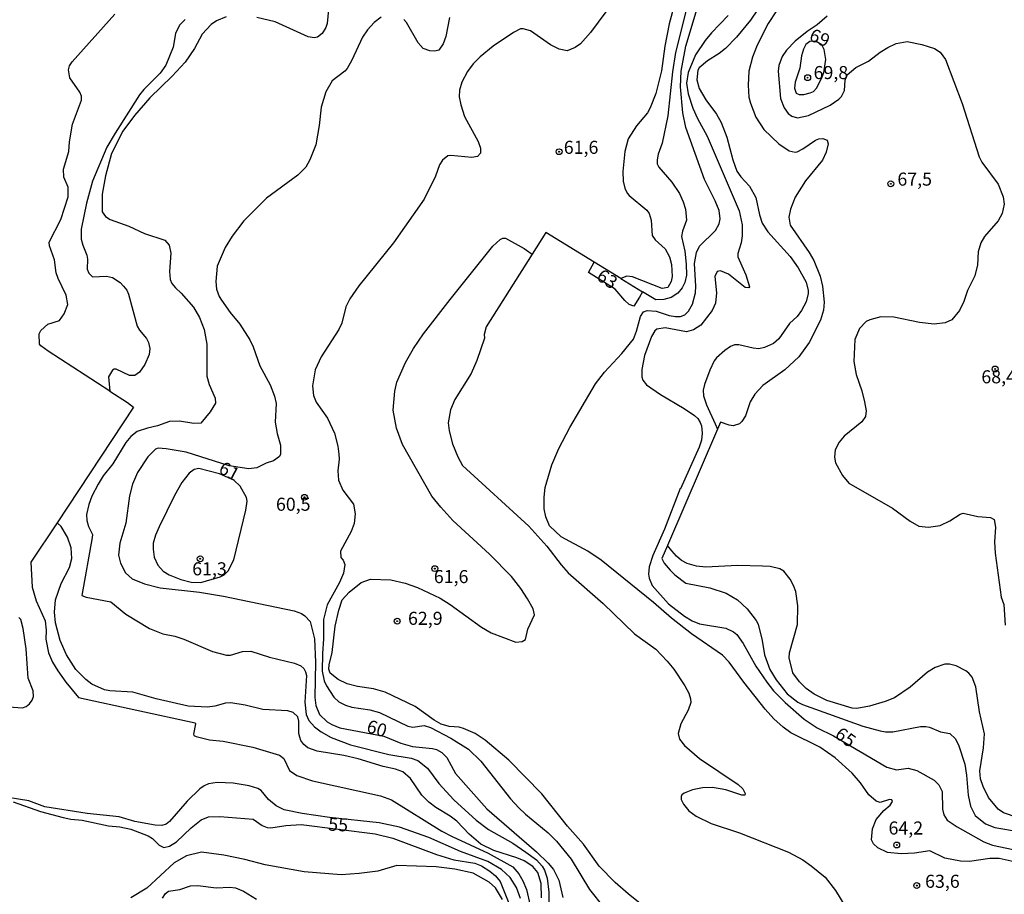
# Model space of a CAD drawing. Units: millimetres. Extents: x 175895 to 178313, y 1668725 to 1671506.
# Drawn here: x 176895 to 177084, y 1670977 to 1671145 of the extents above; entities that cross this region are included whole.
import ezdxf
from ezdxf.enums import TextEntityAlignment as Align

# ---------------------------------------------------------------- set-up
doc = ezdxf.new("R2010")
doc.units = ezdxf.units.MM
doc.header["$MEASUREMENT"] = 0
for name, color, linetype in [('IMAGEM', 7, 'Continuous'), ('V-CURVA_DE_NIVEL', 4, 'Continuous'), ('V-CURVA_MESTRA', 1, 'Continuous'), ('V-PONTO_DE_APARELHO', 4, 'Continuous'), ('V-TEXTO_DE_ALTIMETRIA', 7, 'Continuous')]:
    doc.layers.add(name, color=color, linetype=linetype)
picture_1 = doc.add_image_def('image1.jpg', size_in_pixel=(4028, 4631))

# ---------------------------------------------------------------- blocks, each defined once
blk = doc.blocks.new('805')
at = {"color": 0, "linetype": 'ByBlock', "lineweight": -2}
for radius in [0.562, 0.0806]:
    blk.add_circle((0, 0), radius, dxfattribs=at)

msp = doc.modelspace()

# ---------------------------------------------------------------- linework, layer by layer
at = {"layer": 'V-CURVA_DE_NIVEL'}
for points in [[(177022.43, 1671154.52), (177019.54, 1671143.86), (177018.68, 1671139.61), (177018.04, 1671134.86), (177016.99, 1671130.55), (177015.92, 1671127.77), (177015.36, 1671126.81), (177013.26, 1671124.32), (177011.69, 1671121.83), (177011.05, 1671119.44), (177010.67, 1671115.61), (177010.72, 1671113.75), (177011.04, 1671112.38), (177011.48, 1671111.46), (177011.85, 1671110.98), (177015.25, 1671108.2), (177015.73, 1671107.54), (177016.1, 1671106.25), (177016.27, 1671103.36), (177016.83, 1671102.52), (177018.75, 1671100.76), (177019.61, 1671099.23), (177019.96, 1671097.79), (177020.12, 1671095.46), (177019.93, 1671094.5), (177019.29, 1671093.4), (177018.17, 1671093.19), (177012.52, 1671095.43), (177011.45, 1671095.54), (177011.41, 1671095.53), (177010.29, 1671095.12), (177014.46, 1671092.57), (177013.84, 1671091.56), (177012.74, 1671089.79), (177011.9, 1671090.15), (177011.03, 1671090.89), (177009.22, 1671093.06), (177004.08, 1671096.25), (177005.17, 1671098.25), (176995.9, 1671103.92), (176993.29, 1671099.78)], [(177010.35, 1671150.18), (177004.45, 1671142.21), (177002.56, 1671140.07), (177001.54, 1671139.32), (177000.02, 1671138.7), (176998.49, 1671139), (176996.83, 1671139.88), (176992.95, 1671142.54), (176991.56, 1671142.95), (176991.07, 1671142.93), (176989.71, 1671142.23), (176985.86, 1671139.61), (176983.34, 1671137.58), (176982.02, 1671136.2), (176980.93, 1671134.73), (176979.83, 1671132.68), (176979.39, 1671131.15), (176979.3, 1671129.88), (176979.62, 1671128.34), (176980.37, 1671126.14), (176982.93, 1671121.32), (176983.41, 1671120.07), (176983.42, 1671119.12), (176982.8, 1671118.47), (176981.76, 1671118.3), (176977.71, 1671118.67), (176977.18, 1671118.57), (176976.13, 1671117.79), (176975.55, 1671116.88), (176974.79, 1671114.68), (176972.63, 1671110.31), (176966.74, 1671101.96), (176960.12, 1671093.69), (176958.41, 1671091.22), (176957.61, 1671089.65), (176956.85, 1671086.56), (176956.3, 1671085.34), (176952.9, 1671080.11), (176951.75, 1671077.62), (176951.23, 1671074.52), (176951.39, 1671072.67), (176951.93, 1671071.44), (176954.08, 1671068.36), (176955.44, 1671065.49), (176956.11, 1671063), (176956.27, 1671061.43), (176956.34, 1671060.51), (176956.1, 1671058.3), (176956.21, 1671056.45), (176957.02, 1671054.54), (176959.1, 1671051.89), (176959.43, 1671050.03), (176959.24, 1671048.18), (176958.65, 1671046.62), (176956.61, 1671042.86), (176956.64, 1671041.69), (176957.1, 1671041.18), (176957.4, 1671040.36), (176957.14, 1671038.7), (176956.43, 1671036.85), (176954.04, 1671032.6), (176953.33, 1671029.8), (176953.35, 1671026.12), (176953.14, 1671023.31), (176953.11, 1671019.9), (176953.48, 1671018.02), (176953.88, 1671017.09), (176955.33, 1671014.9), (176956.27, 1671014.05), (176957.53, 1671013.38), (176958.78, 1671012.99), (176962.2, 1671012.51), (176964.05, 1671011.96), (176969.51, 1671009.38), (176970.46, 1671009.17), (176972.63, 1671009.47), (176973.85, 1671009.14), (176977.74, 1671007.08), (176981.08, 1671004.97), (176983.5, 1671002.66), (176989.18, 1670995.45), (176990.73, 1670993.75), (176992.01, 1670992.52), (176996.35, 1670988.95), (176997.97, 1670987.32), (177000.77, 1670983.86), (177004.31, 1670978.11), (177007.05, 1670974.66)], [(177023.64, 1671149.89), (177020.76, 1671138.38), (177020.15, 1671134.7), (177019.26, 1671126.27), (177018.22, 1671121), (177017.44, 1671118.89), (177017.23, 1671117.84), (177017.26, 1671117.05), (177017.59, 1671116.44), (177020.02, 1671113.58), (177021.49, 1671111.37), (177022.24, 1671109.8), (177022.64, 1671108.39), (177022.83, 1671106.28), (177022.08, 1671104.18), (177021.87, 1671103.12), (177022.54, 1671100.31), (177022.82, 1671097.86), (177022.85, 1671095.75), (177022.53, 1671094.34), (177022.03, 1671093.29), (177021.19, 1671092.32), (177019.91, 1671091.47), (177018.51, 1671091.1), (177016.99, 1671091.02), (177014.46, 1671092.57)], [(177039.11, 1671150.56), (177035.09, 1671144.56), (177032.43, 1671141.32), (177030.3, 1671139.13), (177029.11, 1671138.2), (177026.87, 1671136.81), (177025.3, 1671135.44), (177025.05, 1671135), (177024.83, 1671133.13), (177025.27, 1671131.5), (177026.58, 1671129.33), (177028.58, 1671126.59), (177029.5, 1671124.96), (177030.6, 1671122.18), (177031.75, 1671117.81), (177032.52, 1671115.64), (177033.24, 1671114.55), (177034.9, 1671112.76), (177036.13, 1671110.59), (177036.83, 1671107.31), (177037.34, 1671105.68), (177038.44, 1671104.05), (177042.69, 1671099.32), (177044.25, 1671097.15), (177045.77, 1671094.41), (177046.15, 1671092.78), (177046.14, 1671092.24), (177045.75, 1671090.61), (177044.89, 1671088.95), (177044.06, 1671087.83), (177042.59, 1671086.47), (177040.54, 1671083.52), (177039.51, 1671082.67), (177037.82, 1671081.86), (177036.74, 1671081.64), (177035.65, 1671081.75), (177032.91, 1671082.39), (177032.07, 1671082.39), (177031.28, 1671082.07), (177030.19, 1671081.32), (177028.59, 1671079.93), (177028.18, 1671079.34), (177027.33, 1671077.55), (177026.33, 1671074.81), (177026.05, 1671073.72), (177026.09, 1671072.64), (177026.68, 1671070.94), (177028.34, 1671067.28), (177028.8, 1671066.27)], [(176954.48, 1671148.65), (176954.01, 1671143.95), (176953.81, 1671143.16), (176953.05, 1671142), (176952.16, 1671141.32), (176951.56, 1671141.19), (176950.38, 1671141.4), (176944.09, 1671144.26), (176940.58, 1671145.12)], [(176912.4, 1671073.55), (176900.62, 1671081.2), (176899.19, 1671082.21), (176898.97, 1671082.56), (176898.89, 1671084.48), (176899.22, 1671085.12), (176900.52, 1671086.33), (176902.8, 1671087.05), (176903.68, 1671088.31), (176904.38, 1671090.13), (176904.08, 1671091.89), (176902.5, 1671095.11), (176902.16, 1671096.16), (176901.79, 1671098.65), (176900.84, 1671101.37), (176900.79, 1671102.06), (176903.04, 1671106.41), (176904.44, 1671110.75), (176904.44, 1671112.6), (176903.6, 1671114.52), (176903.55, 1671116.02), (176904.59, 1671119.4), (176904.68, 1671121.26), (176905.27, 1671124.67), (176907.01, 1671129.24), (176906.97, 1671130), (176906.65, 1671130.77), (176904.78, 1671133.55), (176904.51, 1671135.05), (176904.72, 1671135.81), (176905.22, 1671136.58), (176913.36, 1671145.71)], [(177086.19, 1670983.25), (177082.74, 1670984), (177080.98, 1670984), (177077.09, 1670983.47), (177075.33, 1670983.52), (177072.33, 1670984.11), (177069.46, 1670985.5), (177066.55, 1670985.05), (177063.94, 1670984.89), (177061.38, 1670985.16), (177059.53, 1670986.06), (177058.66, 1670986.82), (177058.3, 1670987.59), (177058.47, 1670989.7), (177059.19, 1670991.46), (177060.64, 1670993.21), (177061.86, 1670994.24), (177062.29, 1670994.96), (177062.21, 1670995.24), (177061.76, 1670995.3), (177059.98, 1670994.76), (177059.18, 1670994.98), (177057.77, 1670996.24), (177056.18, 1670998.54), (177054.61, 1671000.34), (177051.32, 1671003.28), (177048.39, 1671005.34), (177042.82, 1671008.1), (177041.38, 1671009.17), (177039.58, 1671010.8), (177037.93, 1671012.59), (177033.81, 1671017.79), (177031.02, 1671021.65), (177029.73, 1671022.98), (177023.81, 1671027.08), (177020, 1671030.06), (177016.54, 1671033.04), (177006.49, 1671041.16), (177003.94, 1671042.87), (176998.84, 1671045.64), (176996.62, 1671047.72), (176995.9, 1671049.46), (176995.61, 1671051.02), (176995.58, 1671053.2), (176995.82, 1671055.05), (176997.07, 1671059.42), (176998.39, 1671062.52), (177000.52, 1671066.57), (177005.42, 1671074.94), (177007.16, 1671077.19), (177010.48, 1671080.74), (177012.7, 1671083.46), (177013.29, 1671084.99), (177014.05, 1671087.8), (177014.64, 1671088.73), (177015.3, 1671088.96), (177017.04, 1671088.85), (177019.53, 1671088.02), (177020.77, 1671087.83), (177021.7, 1671087.86), (177022.51, 1671088.16), (177023.26, 1671088.88), (177023.98, 1671090.19), (177024.59, 1671092.37), (177024.67, 1671093.61), (177024.4, 1671097.98), (177024.78, 1671100.09), (177025.37, 1671101.29), (177028.42, 1671104.3), (177029.09, 1671105.58), (177029.31, 1671106.51), (177029.1, 1671108.1), (177028.37, 1671109.96), (177026.3, 1671114.04), (177022.73, 1671124), (177022.18, 1671126.81), (177021.73, 1671131.79), (177021.86, 1671134.83), (177022.75, 1671139.61), (177024.89, 1671146.79)], [(177040.09, 1671146.35), (177038.52, 1671143.95), (177036.4, 1671139.77), (177035.51, 1671137.5), (177034.8, 1671134.82), (177034.64, 1671132.14), (177034.82, 1671129.84), (177035.11, 1671128.69), (177036.16, 1671126.01), (177037.69, 1671123.62), (177040.55, 1671120.9), (177042.55, 1671119.59), (177043.7, 1671119.32), (177044.08, 1671119.37), (177045.16, 1671119.94), (177047.57, 1671121.59), (177048.23, 1671121.86), (177049, 1671121.94), (177049.78, 1671121.57), (177049.98, 1671120.92), (177049.6, 1671119.28), (177048.9, 1671117.74), (177045.66, 1671113.79), (177043.69, 1671110.66), (177042.78, 1671108.39), (177042.43, 1671106.86), (177042.7, 1671105.33), (177046.36, 1671100.06), (177047.24, 1671098.56), (177048.45, 1671095.53), (177048.88, 1671093.61), (177049.23, 1671090.55), (177049.12, 1671089.01), (177048.53, 1671087.1), (177046.38, 1671082.88), (177044.35, 1671080.12), (177041.72, 1671077.63), (177037.47, 1671074.62), (177035.95, 1671072.97), (177035.07, 1671071.49), (177034.15, 1671068.81), (177033.43, 1671067.7), (177032.98, 1671067.27), (177031.82, 1671066.9), (177031.05, 1671067.02), (177029.38, 1671067.62), (177028.8, 1671066.27), (177019.19, 1671043.95), (177018.13, 1671041.48), (177018.59, 1671040.56), (177019.72, 1671039.24), (177020.64, 1671038.33), (177022.72, 1671036.77), (177027.35, 1671035.89), (177030.48, 1671034.84), (177032.65, 1671033.53), (177034.5, 1671031.81), (177036.21, 1671029.62), (177036.57, 1671028.9), (177037.34, 1671025.8), (177037.8, 1671023), (177038.82, 1671020.22), (177040.05, 1671018.22), (177042.15, 1671015.54), (177044.19, 1671013.96), (177045.1, 1671013.49), (177056.62, 1671009.39), (177059.94, 1671008.45), (177061, 1671008.26), (177062.4, 1671008.26), (177067.67, 1671009.28), (177068.72, 1671009.31), (177069.43, 1671009.19), (177071.53, 1671008.29), (177073.29, 1671007.93), (177074.4, 1671006.95), (177075.03, 1671005.6), (177076.18, 1671002.09), (177076.5, 1670999.98), (177076.78, 1670996.12), (177077.26, 1670994.01), (177078.17, 1670992.27), (177080.1, 1670990.65), (177081.91, 1670989.94), (177086.82, 1670989.14)], [(176926.87, 1671144.74), (176925.77, 1671143.62), (176924.99, 1671142.04), (176924.56, 1671139.39), (176923.12, 1671135.97), (176922.07, 1671134.45), (176918.95, 1671131.31), (176918.12, 1671130.29), (176913.41, 1671122.95), (176911.86, 1671120.27), (176909.1, 1671113.75), (176907.92, 1671109.54), (176906.92, 1671104.56), (176906.95, 1671102.64), (176907.24, 1671101.5), (176908.04, 1671099.58), (176908.15, 1671098.81), (176908.07, 1671096.9), (176908.37, 1671096.13), (176909.1, 1671095.44), (176911.79, 1671095.56), (176912.91, 1671095.31), (176914.39, 1671094.36), (176915.04, 1671093.66), (176915.66, 1671092.84), (176916, 1671092.08), (176917.68, 1671085.95), (176918.12, 1671085.18), (176919.45, 1671083.59), (176919.83, 1671082.82), (176920.1, 1671081.67), (176919.93, 1671080.52), (176919.13, 1671078.64), (176918.07, 1671077.17), (176917.23, 1671076.5), (176916.16, 1671076.54), (176913.64, 1671077.74), (176913.26, 1671077.74), (176912.91, 1671077.53), (176912.19, 1671076.29), (176912.4, 1671073.55), (176915.81, 1671071.34), (176916.96, 1671070.46), (176902.31, 1671048.34), (176897.31, 1671040.78), (176897.53, 1671035.99), (176898.31, 1671033.4), (176900.04, 1671029.51), (176900.2, 1671027.78), (176900.13, 1671026.03), (176900.64, 1671023.44), (176901.46, 1671021.65), (176902.48, 1671019.99), (176903.98, 1671017.82), (176906.43, 1671014.87), (176928.76, 1671009.99), (176928.85, 1671009.78), (176928.42, 1671007.83), (176928.51, 1671007.58), (176928.93, 1671007.41), (176931.49, 1671006.76), (176934.1, 1671006.46), (176939.79, 1671005.31), (176944.92, 1671003.82), (176945.77, 1671003.17), (176946.85, 1671000.88), (176948.21, 1670999.91), (176951.25, 1670998.91), (176964.24, 1670995.99), (176966.35, 1670995.27), (176976.02, 1670989.25), (176977.97, 1670988.2), (176984.89, 1670985.07), (176989.58, 1670982.4), (176990.77, 1670981.11), (176991.51, 1670979.77), (176992.2, 1670978.05), (176992.89, 1670975.01)], [(176934.68, 1671145.2), (176932.83, 1671144.46), (176931.82, 1671143.78), (176930.12, 1671141.91), (176928.64, 1671139.16), (176926.87, 1671136.53), (176924.36, 1671133.86), (176920.08, 1671129.71), (176917.12, 1671126.35), (176914.93, 1671123.33), (176912.75, 1671119.02), (176911.59, 1671114.74), (176910.94, 1671111.23), (176910.97, 1671107.89), (176911.61, 1671106.95), (176912.46, 1671106.39), (176916.03, 1671105.11), (176919.03, 1671103.74), (176922.94, 1671102.44), (176923.79, 1671101.46), (176924.12, 1671099.93), (176923.81, 1671096.45), (176923.95, 1671094.89), (176924.3, 1671094.12), (176924.97, 1671093.3), (176926.09, 1671092.27), (176928.43, 1671089.59), (176929.57, 1671087.64), (176930.51, 1671085.31), (176931.02, 1671082.53), (176931, 1671076.37), (176931.42, 1671074.81), (176932.59, 1671072.19), (176932.65, 1671071.26), (176931.6, 1671069.6), (176929.83, 1671067.42), (176928.48, 1671067.32), (176925.77, 1671067.81), (176923.86, 1671067.72), (176921.56, 1671066.9), (176919.61, 1671066.46), (176917.66, 1671065.8), (176916.41, 1671064.86), (176915.5, 1671063.7), (176912.98, 1671059.62), (176911.16, 1671057.28), (176910.2, 1671055.72), (176908.99, 1671053.39), (176908.38, 1671051.85), (176907.97, 1671049.91), (176907.99, 1671048.76), (176908.35, 1671047.58), (176909.09, 1671046.08), (176909.06, 1671045.53), (176907.04, 1671034.41), (176907.89, 1671034.07), (176912.62, 1671033.19), (176915.49, 1671030.83), (176919.99, 1671028.1), (176922.55, 1671027.08), (176924.88, 1671026.59), (176926.57, 1671026.04), (176932.06, 1671023.65), (176934.77, 1671022.96), (176935.54, 1671022.99), (176937.84, 1671023.65), (176939.4, 1671023.71), (176943.01, 1671022.59), (176947.8, 1671021.45), (176948.98, 1671020.89), (176949.57, 1671020.41), (176949.9, 1671019.8), (176950.05, 1671019.04), (176949.76, 1671013.99), (176950.01, 1671011.63), (176950.52, 1671010.45), (176951.59, 1671009.22), (176952.87, 1671008.26), (176954.79, 1671007.22), (176958.49, 1671005.8), (176965.83, 1671003.94), (176970.14, 1671003.26), (176971.42, 1671002.78), (176973.24, 1671001.29), (176975.44, 1670998.38), (176978.27, 1670995.25), (176982.59, 1670991.36), (176984.94, 1670989.58), (176989.57, 1670986.95), (176992.11, 1670985.23), (176994.1, 1670983.75), (176995.2, 1670982.58), (176995.65, 1670981.81), (176996.18, 1670980.28), (176996.51, 1670977.54), (176996.43, 1670971.69)], [(177049.81, 1671145.36), (177047.86, 1671143.68), (177045.96, 1671142.39), (177043.65, 1671140.54), (177042.02, 1671138.87), (177041.16, 1671137.63), (177040.55, 1671135.88), (177040.42, 1671134.82), (177040.87, 1671129.56), (177041.59, 1671127.8), (177042.35, 1671126.74), (177043.06, 1671126.17), (177044.11, 1671125.91), (177046.22, 1671126.33), (177050.37, 1671128.29), (177052.04, 1671129.46), (177052.53, 1671129.97), (177053.14, 1671131.09), (177053.27, 1671133.11), (177053.6, 1671134.11), (177055.28, 1671135.49), (177057.74, 1671136.72), (177059.98, 1671138.46), (177061.39, 1671139.34), (177063.02, 1671140.1), (177065.12, 1671140.5), (177067.93, 1671139.95), (177070.38, 1671139.15), (177071.42, 1671138.43), (177072.44, 1671137.03), (177075.63, 1671128.6), (177078.92, 1671118.41), (177079.45, 1671117.36), (177082.58, 1671113.18), (177083.52, 1671110.72), (177083.69, 1671109.32), (177083.31, 1671107.56), (177082.58, 1671106.16), (177079.94, 1671103.17), (177079.22, 1671101.94), (177078.7, 1671100.19), (177078.6, 1671097.73), (177078.09, 1671095.62), (177076.66, 1671092.81), (177075.98, 1671090.71), (177075.17, 1671088.95), (177073.69, 1671087.22), (177072.4, 1671086.6), (177070.29, 1671086.39), (177067.48, 1671086.68), (177062.56, 1671087.73), (177060.1, 1671087.75), (177058, 1671087.22), (177057.3, 1671086.87), (177055.97, 1671085.53), (177055.07, 1671083.43), (177054.92, 1671079.21), (177055.33, 1671076.75), (177056.42, 1671073.59), (177056.96, 1671071.49), (177057.28, 1671069.73), (177057.17, 1671068.68), (177056.46, 1671067.68), (177053.03, 1671064.92), (177052.07, 1671063.77), (177051.34, 1671062.26), (177051.18, 1671060.86), (177051.39, 1671059.8), (177052.76, 1671057.35), (177053.94, 1671055.89), (177062.29, 1671051.09), (177065.72, 1671048.61), (177067.35, 1671047.67), (177069.23, 1671047.45), (177071.41, 1671047.78), (177073.32, 1671048.67), (177075.27, 1671050), (177075.87, 1671050.16), (177078.65, 1671049.52), (177081.11, 1671049.35), (177081.81, 1671048.93), (177082.07, 1671047.48), (177081.83, 1671044.7), (177081.95, 1671042.5), (177083.14, 1671034.1), (177083.63, 1671032.68), (177083.92, 1671028.71)], [(177049.18, 1671134.59), (177049.25, 1671134.93), (177049.57, 1671137.03), (177049.25, 1671138.95), (177048.77, 1671139.87), (177047.59, 1671140.58), (177046.47, 1671140.48), (177045.74, 1671139.93), (177045.26, 1671139), (177044.86, 1671137.76), (177044.55, 1671135.37), (177043.69, 1671132.72), (177043.55, 1671131.54), (177043.84, 1671130.61), (177044.43, 1671130.38), (177045.36, 1671130.38), (177046.54, 1671130.66), (177047.19, 1671130.94), (177047.73, 1671131.57), (177048.8, 1671133.52), (177049.18, 1671134.59)], [(177021.13, 1670969.63), (177011.71, 1670977.23), (177009.18, 1670979.45), (177006.13, 1670982.58), (177003.15, 1670986.74), (177000.04, 1670990.19), (176995.12, 1670996.42), (176988.8, 1671002.87), (176984.27, 1671006.71), (176982.38, 1671007.93), (176980.18, 1671008.92), (176979.31, 1671009.16), (176977.39, 1671009.3), (176975.87, 1671009.76), (176974.55, 1671010.53), (176970.89, 1671013.13), (176965.13, 1671015.89), (176962.93, 1671016.53), (176959.83, 1671016.99), (176957.89, 1671017.5), (176956.13, 1671018.3), (176954.61, 1671019.51), (176954.35, 1671020.25), (176954.39, 1671021.08), (176954.98, 1671023.47), (176955.55, 1671028.49), (176956.27, 1671031.58), (176956.94, 1671033.53), (176958.23, 1671035.03), (176960.52, 1671036.88), (176962.35, 1671037.52), (176966.25, 1671037.38), (176969, 1671036.74), (176971.36, 1671035.94), (176975.67, 1671033.86), (176977.61, 1671032.67), (176983.6, 1671028.33), (176985.47, 1671027.27), (176990.16, 1671025.48), (176991.37, 1671025.56), (176992.03, 1671025.99), (176992.5, 1671027.94), (176993.75, 1671030.66), (176993.46, 1671031.81), (176992.39, 1671033.75), (176991.15, 1671035.7), (176989.36, 1671038.01), (176985.12, 1671042.31), (176978.09, 1671048.77), (176975.78, 1671051.29), (176974.07, 1671053.43), (176968.45, 1671063.31), (176967.3, 1671066.41), (176966.65, 1671069.89), (176966.97, 1671073.53), (176967.39, 1671075.22), (176969.05, 1671078.99), (176970.59, 1671081.7), (176972.52, 1671084.51), (176977.59, 1671091.07), (176985.78, 1671101.27), (176987.16, 1671102.58), (176987.7, 1671102.83), (176988.21, 1671102.83), (176991.77, 1671100.87), (176992.21, 1671100.55), (176993.29, 1671099.78), (176984.51, 1671085.88), (176984.08, 1671084.38), (176984.14, 1671083.66), (176982.7, 1671079.4), (176981.59, 1671076.91), (176978.5, 1671071.93), (176977.67, 1671069.95), (176977.23, 1671067.46), (176977.39, 1671065.96), (176978.04, 1671063.47), (176979.05, 1671060.98), (176979.93, 1671059.32), (176992.63, 1671047.69), (176996.1, 1671043.84), (176998.84, 1671040.27), (177000.21, 1671038.75), (177006.9, 1671032.84), (177012.93, 1671027.05), (177016.96, 1671024.13), (177019.18, 1671021.81), (177020.42, 1671020.28), (177022.56, 1671017.12), (177023.33, 1671015.69), (177023.63, 1671014.6), (177023.66, 1671013.87), (177023.18, 1671012.43), (177021.75, 1671009.83), (177021.27, 1671007.96), (177021.54, 1671006.87), (177022.48, 1671005.63), (177025.32, 1671003.2), (177032.78, 1670998.16), (177033.64, 1670997.39), (177034.12, 1670996.44), (177034.01, 1670996.14), (177033.46, 1670996.14), (177030.42, 1670997.14), (177027.86, 1670997.63), (177025.95, 1670997.57), (177024.03, 1670997.2), (177022.43, 1670996.53), (177021.94, 1670996.19), (177021.86, 1670995.91), (177021.83, 1670995.35), (177022.27, 1670994.42), (177023.32, 1670993.17), (177024.71, 1670992.12), (177027.57, 1670990.69), (177033, 1670988.93), (177042.39, 1670985.23), (177045.16, 1670983.76), (177046.73, 1670982.64), (177049.42, 1670980.44), (177051.37, 1670977.89), (177053.4, 1670974.66)], [(177010.29, 1671095.12), (177005.17, 1671098.25)], [(176934.29, 1671038.34), (176935.06, 1671039.13), (176936.14, 1671041.22), (176938.47, 1671050.71), (176938.71, 1671052.46), (176938.62, 1671053.16), (176937.4, 1671055.31), (176936.15, 1671056.46), (176933.42, 1671057.72), (176929.44, 1671058.72), (176928.55, 1671058.51), (176927.62, 1671057.79), (176926.21, 1671056.02), (176924.81, 1671053.55), (176921.89, 1671047.54), (176921.17, 1671045.92), (176920.72, 1671044.42), (176920.69, 1671043.24), (176920.93, 1671041.73), (176921.62, 1671040.23), (176922.62, 1671039.08), (176923.79, 1671038.35), (176925.99, 1671037.44), (176928, 1671036.96), (176929.84, 1671036.91), (176933.55, 1671037.97), (176934.29, 1671038.34)], [(176995.11, 1670976.48), (176995.04, 1670979.23), (176994.4, 1670981.35), (176993.4, 1670982.51), (176991.76, 1670983.54), (176990.38, 1670984.16), (176985.95, 1670985.56), (176983.45, 1670986.74), (176981.23, 1670988.69), (176978.89, 1670991.18), (176977.61, 1670992.15), (176974.82, 1670993.78), (176973.53, 1670994.79), (176972.17, 1670996.16), (176970, 1670999.34), (176968.52, 1671000.6), (176967.14, 1671001.14), (176964.75, 1671001.67), (176959.99, 1671003.11), (176957.25, 1671003.76), (176952.14, 1671004.56), (176950.33, 1671005.24), (176949.55, 1671005.86), (176949.02, 1671006.59), (176948.79, 1671007.26), (176948.61, 1671007.93), (176948.58, 1671010.32), (176948.4, 1671011.13), (176947.51, 1671011.96), (176946.49, 1671012.33), (176941.73, 1671012.57), (176938.32, 1671013.4), (176935.57, 1671013.83), (176934.55, 1671013.77), (176932.51, 1671013.19), (176931.13, 1671013), (176927.4, 1671013.22), (176921.27, 1671014.58), (176916.83, 1671015.87), (176912.39, 1671016.14), (176911.37, 1671016.35), (176908.94, 1671017.42), (176907.8, 1671018.31), (176905.93, 1671020.22), (176904.12, 1671023.03), (176902.93, 1671025.74), (176901.99, 1671029.16), (176901.84, 1671031.2), (176902.02, 1671033.59), (176903.07, 1671036.66), (176904.68, 1671039.76), (176905.15, 1671041.48), (176905.02, 1671043.52), (176904.32, 1671045.57), (176903.11, 1671047.61), (176902.31, 1671048.34)], [(177086.35, 1670991.82), (177083.58, 1670992.76), (177082.58, 1670993.46), (177080.72, 1670995.7), (177079.69, 1670997.81), (177079.19, 1670999.28), (177079.02, 1671000.78), (177079.75, 1671005.21), (177079.91, 1671007.9), (177079, 1671012.11), (177078.28, 1671016.9), (177077.55, 1671018.72), (177076.96, 1671019.51), (177076.33, 1671019.99), (177074.52, 1671020.9), (177073.23, 1671021.21), (177072.33, 1671021.21), (177070.51, 1671020.63), (177069.01, 1671019.71), (177065.67, 1671016.83), (177062.7, 1671014.82), (177060.9, 1671014.07), (177057.9, 1671013.22), (177055.48, 1671012.73), (177054.58, 1671012.78), (177049.76, 1671014.29), (177047.28, 1671015.52), (177045.8, 1671016.57), (177044.48, 1671017.84), (177043.23, 1671019.55), (177042.54, 1671022.48), (177042.59, 1671023.41), (177044.09, 1671028.84), (177044.19, 1671032.44), (177043.77, 1671035.13), (177043.33, 1671036.31), (177042.73, 1671037.52), (177041.48, 1671039.07), (177040.76, 1671039.53), (177038.91, 1671039.93), (177037.41, 1671040.04), (177032.62, 1671040.12), (177026.58, 1671039.82), (177024.8, 1671039.98), (177022.98, 1671040.53), (177021.91, 1671041.12), (177020.92, 1671041.95), (177020.07, 1671042.93), (177019.19, 1671043.95)], [(176891.29, 1671013.18), (176895.66, 1671012.9), (176896.4, 1671013.13), (176897, 1671013.66), (176897.56, 1671014.34), (176897.82, 1671015.05), (176897.71, 1671016.1), (176896.75, 1671018.56), (176896.42, 1671024.18), (176895.84, 1671028.04), (176895.38, 1671029.78), (176894.98, 1671030.18)], [(176991.07, 1670976.36), (176990.3, 1670978.49), (176989.11, 1670980.39), (176987.41, 1670981.91), (176984.8, 1670983.45), (176979.56, 1670985.36), (176973.53, 1670988.02), (176967.91, 1670990.02), (176964.02, 1670990.88), (176954.47, 1670991.88), (176949.23, 1670992.63), (176945.82, 1670993.35), (176944.3, 1670994.09), (176942.83, 1670995.35), (176941.37, 1670997.07), (176940.77, 1670997.41), (176939.08, 1670997.92), (176936.02, 1670998.44), (176932.99, 1670998.56), (176931.31, 1670998.3), (176930.51, 1670997.96), (176929.65, 1670997.34), (176927.23, 1670994.98), (176923.86, 1670991.12), (176923.22, 1670990.61), (176922.35, 1670990.37), (176921.11, 1670990.43), (176917.22, 1670991.1), (176914.18, 1670992.03), (176908.09, 1670992.62), (176899.97, 1670993.93), (176896.87, 1670995.07), (176890.53, 1670996.06)], [(176987.59, 1670976.18), (176986.26, 1670978.4), (176985.08, 1670979.51), (176982, 1670981.22), (176978.51, 1670982), (176974.92, 1670982.45), (176967.4, 1670982.69), (176963.73, 1670981.6), (176960.19, 1670981.12), (176956.75, 1670980.9), (176949.62, 1670981.47), (176942.15, 1670982.78), (176938.28, 1670983.82), (176934.25, 1670984.66), (176929.96, 1670985.21), (176927.12, 1670984.55), (176924.76, 1670983.17), (176919.49, 1670978.34), (176916.44, 1670976.48)], [(176922.48, 1670976.45), (176923.1, 1670977.33), (176923.66, 1670977.73), (176925.83, 1670978.11), (176927.88, 1670978.81), (176929.25, 1670978.84), (176932.76, 1670978.41), (176935.41, 1670978.52), (176936.5, 1670978.4), (176938.03, 1670977.79), (176940.53, 1670976.24)]]:
    msp.add_lwpolyline(points, dxfattribs=at)
at = {"layer": 'V-CURVA_MESTRA'}
for points in [[(176964.37, 1671145.13), (176963.05, 1671144.16), (176961.75, 1671142.74), (176960.79, 1671141.3), (176958.76, 1671136.9), (176957.88, 1671135.35), (176957.41, 1671134.82), (176955.01, 1671132.95), (176953.76, 1671130.86), (176952.92, 1671127.93), (176952.52, 1671124.38), (176951.84, 1671120.71), (176950.73, 1671117.84), (176949.96, 1671116.43), (176948.44, 1671114.88), (176942.43, 1671110.47), (176938.07, 1671106.12), (176935.82, 1671103.19), (176934.48, 1671101.02), (176932.95, 1671097.44), (176932.69, 1671094.54), (176932.85, 1671093.07), (176933.36, 1671091.66), (176933.78, 1671090.96), (176935.47, 1671088.58), (176937.34, 1671086.33), (176939.23, 1671083.39), (176939.88, 1671081.99), (176941.17, 1671078.35), (176943.15, 1671074.74), (176943.93, 1671072.6), (176944.24, 1671071.14), (176944.06, 1671067.56), (176944.47, 1671065.39), (176945.13, 1671063.19), (176945.07, 1671061.44), (176944.88, 1671061.01), (176943.78, 1671060.18), (176942.37, 1671059.74), (176940.55, 1671058.86), (176939.02, 1671058.65), (176935.28, 1671059.21), (176927.02, 1671061.83), (176923.18, 1671062.48), (176921.68, 1671062.59), (176921.16, 1671062.4), (176919.67, 1671060.92), (176917.71, 1671057.98), (176916.78, 1671055.72), (176916.19, 1671053.48), (176915.49, 1671048.22), (176914.34, 1671044.42), (176914.1, 1671042.12), (176914.45, 1671040.59), (176915.44, 1671038.73), (176916.7, 1671037.6), (176919.07, 1671036.64), (176922.07, 1671035.89), (176929.6, 1671035.05), (176934.2, 1671034.28), (176947.73, 1671031.45), (176949.12, 1671030.92), (176949.73, 1671030.47), (176950.76, 1671029.4), (176951.63, 1671026.12), (176951.8, 1671021.62), (176951.67, 1671014.86), (176951.85, 1671013.32), (176952.55, 1671011.59), (176954.01, 1671010.22), (176954.9, 1671009.67), (176956.47, 1671009.03), (176964.86, 1671007.43), (176968.17, 1671006.1), (176970.4, 1671005.47), (176974.23, 1671005.1), (176974.96, 1671004.91), (176975.97, 1671004.33), (176976.93, 1671003.36), (176978.59, 1671000.29), (176984.6, 1670993.51), (176994.11, 1670985.32), (176996.35, 1670983.15), (176997.36, 1670981.94), (176998.38, 1670979.84), (176999.19, 1670976.52)], [(176977.48, 1671145.07), (176976.78, 1671141.46), (176976.24, 1671140.03), (176975.41, 1671138.86), (176974.67, 1671138.62), (176973.72, 1671138.7), (176972.43, 1671139.13), (176971.44, 1671140.25), (176969.22, 1671144.11), (176968.74, 1671144.7)], [(177030.86, 1671145.49), (177027.62, 1671142.15), (177026.41, 1671140.67), (177024.57, 1671137.95), (177023.18, 1671134.54), (177022.85, 1671132.52), (177023.15, 1671130.45), (177024.06, 1671127.74), (177024.97, 1671125.73), (177026.84, 1671122.34), (177032.95, 1671108.07), (177033.5, 1671105.36), (177033.51, 1671103.31), (177033.3, 1671101.94), (177032.66, 1671099.9), (177032.71, 1671099.23), (177034.2, 1671095.84), (177034.95, 1671093.54), (177034.77, 1671093.34), (177034.12, 1671093.38), (177030.92, 1671095.94), (177029.39, 1671096.56), (177028.72, 1671096.43), (177028.27, 1671095.49), (177028.59, 1671092.37), (177028.4, 1671090.35), (177027.75, 1671088.98), (177025.62, 1671086.17), (177024.22, 1671085.27), (177022.85, 1671084.92), (177018.8, 1671085.64), (177017.18, 1671085.42), (177016.78, 1671085.07), (177016.16, 1671083.97), (177014.82, 1671080.36), (177014.31, 1671077.65), (177014.29, 1671076.28), (177014.5, 1671075.61), (177015.22, 1671074.77), (177017.91, 1671072.87), (177022.43, 1671070.22), (177024.4, 1671068.88), (177025, 1671068.31), (177025.49, 1671067.53), (177025.72, 1671066.86), (177025.86, 1671065.49), (177025.72, 1671064.14), (177025.29, 1671062.8), (177021.73, 1671054.85), (177021.62, 1671054.87), (177018.63, 1671047.07), (177016.38, 1671042.05), (177015.68, 1671039.88), (177015.57, 1671038.45), (177015.69, 1671037.71), (177016.27, 1671036.28), (177019.42, 1671032.81), (177022.5, 1671030.41), (177023.94, 1671029.51), (177025.37, 1671028.96), (177030.42, 1671028.12), (177031.85, 1671027.46), (177032.51, 1671026.89), (177033.73, 1671025.2), (177036.11, 1671020.86), (177038.23, 1671017.76), (177039.53, 1671016.16), (177041.75, 1671013.88), (177045.37, 1671010.7), (177047.88, 1671009.06), (177051.02, 1671007.54), (177061.25, 1671001.51), (177063.07, 1671001), (177065.31, 1671001.32), (177066.97, 1671000.86), (177070.32, 1670999.02), (177071.21, 1670998.11), (177071.82, 1670996.82), (177071.87, 1670993.47), (177072.17, 1670992.35), (177072.78, 1670991.39), (177074.68, 1670990.11), (177079.83, 1670987.2), (177081.49, 1670986.6), (177085.45, 1670985.77)], [(176893.88, 1670994.9), (176899.15, 1670993.05), (176903.46, 1670991.88), (176904.92, 1670991.58), (176907.1, 1670991.39), (176912.14, 1670990.3), (176914.31, 1670990.11), (176916.45, 1670989.65), (176919.74, 1670988.39), (176920.57, 1670987.88), (176921.88, 1670986.58), (176922.78, 1670986.14), (176923.86, 1670986.37), (176925.21, 1670987.18), (176927.96, 1670989.89), (176929.89, 1670991.42), (176931.33, 1670991.99), (176933.5, 1670992.08), (176939.86, 1670991.52), (176941.6, 1670990.35), (176942.53, 1670989.95), (176943.26, 1670989.86), (176946.14, 1670990.32), (176949.08, 1670990.5), (176963.25, 1670988.74), (176966.6, 1670987.91), (176974.96, 1670984.78), (176978.28, 1670983.79), (176982.35, 1670983.14), (176983.61, 1670982.6), (176985.21, 1670981.6), (176986.28, 1670980.69), (176987.14, 1670979.61), (176988.99, 1670975.17)]]:
    msp.add_lwpolyline(points, dxfattribs=at)

# ---------------------------------------------------------------- block references
at = {"layer": 'V-PONTO_DE_APARELHO', "xscale": 0.999998301267624, "yscale": 0.999998301267624, "zscale": 0.999998301267624}
for p in [(177046.06, 1671133.57), (176998.46, 1671119.39), (177061.98, 1671113.25), (177081.96, 1671077.77), (176949.7, 1671053.2), (176929.72, 1671041.43), (176974.65, 1671039.54), (176967.45, 1671029.47), (177063.12, 1670986.6), (177066.95, 1670978.83)]:
    msp.add_blockref('805', p, dxfattribs=at)

# ---------------------------------------------------------------- texts
at = {"layer": 'V-TEXTO_DE_ALTIMETRIA'}
for s, rotation, p in [('69', 337, (177045.85, 1671140.08)), ('63', 327, (177005, 1671094.35)), ('61', 332, (176932.68, 1671057.32)), ('60', 343, (176961.17, 1671007.54)), ('65', 324, (177050.61, 1671006.72)), ('55', 357, (176954.15, 1670988.59))]:
    msp.add_text(s, height=2.5, rotation=rotation, dxfattribs=at).set_placement(p, align=Align.BOTTOM_LEFT)
for s, p in [('69,8', (177047.2, 1671132.52)), ('61,6', (176999.36, 1671118.2)), ('67,5', (177063.25, 1671112.11)), ('68,4', (177079.33, 1671074.25)), ('60,5', (176944.23, 1671049.84)), ('61,3', (176928.19, 1671037.47)), ('61,6', (176974.47, 1671035.98)), ('62,9', (176969.52, 1671027.99)), ('64,2', (177061.55, 1670987.83)), ('63,6', (177068.56, 1670977.62))]:
    msp.add_text(s, height=2.5, dxfattribs=at).set_placement(p, align=Align.BOTTOM_LEFT)

# ---------------------------------------------------------------- referenced raster images: frames only (the image files are external)
at = {"layer": 'IMAGEM'}
image = msp.add_image(picture_1, insert=(175895.21, 1668726.37), size_in_units=(2417.69, 2779.62), dxfattribs=at)
image.dxf.flags = 7

doc.saveas('drawing.dxf')
